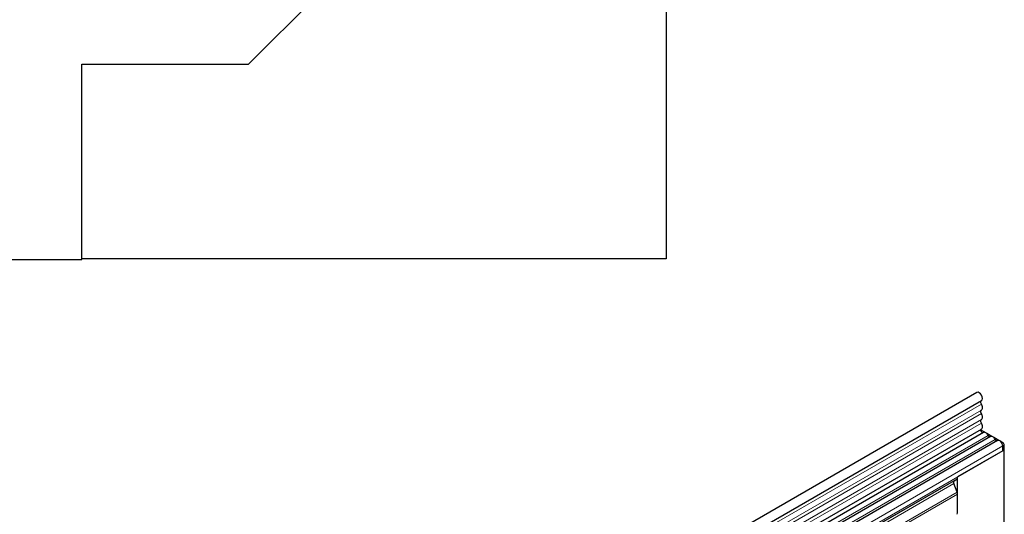
# Model space of a CAD drawing. Units: millimetres. Extents: x 0 to 733, y 0 to 1309.
# Drawn here: x 121 to 166, y 76 to 99 of the extents above; entities that cross this region are included whole.
import ezdxf

# ---------------------------------------------------------------- set-up
doc = ezdxf.new("R2010")
doc.units = ezdxf.units.MM

msp = doc.modelspace()

# ---------------------------------------------------------------- linework, layer by layer
at = {"color": 7, "linetype": 'Continuous', "lineweight": 25}
for p, q in [((150.5935, 127.6662), (150.5935, 88.166)), ((131.2935, 97.1662), (144.0935, 109.9662)), ((123.5935, 97.1662), (131.2935, 97.1662)), ((123.5935, 88.141), (123.5935, 97.1662)), ((85.0935, 88.141), (123.5935, 88.141)), ((150.5935, 88.166), (123.5935, 88.166)), ((164.9473, 81.9905), (94.378, 41.2517)), ((94.5905, 40.8837), (165.1598, 81.6224)), ((94.5844, 39.5623), (165.1537, 80.3011)), ((165.2575, 80.1414), (94.6883, 39.4026)), ((165.3119, 80.1488), (165.1261, 80.256)), ((165.635, 79.9622), (165.3994, 80.0982)), ((165.5807, 79.9548), (151.085, 71.5866)), ((165.9039, 79.7682), (151.4082, 71.4001)), ((165.9582, 79.7756), (165.7226, 79.9117)), ((166.1407, 79.6703), (166.0457, 79.7251)), ((166.1407, 79.2912), (164.0547, 78.087)), ((166.1407, 79.2912), (166.1407, 79.5183)), ((166.1407, 79.2912), (166.1407, 79.507)), ((166.2114, 72.7787), (166.2114, 79.5478)), ((164.003, 77.9725), (151.5932, 70.8085)), ((163.902, 77.9142), (163.9684, 77.9525)), ((163.9684, 77.9525), (164.003, 77.9725)), ((164.0547, 76.4984), (164.0547, 78.087)), ((164.0358, 77.3877), (163.8851, 77.7761)), ((164.0547, 76.4984), (164.0547, 77.2951))]:
    msp.add_line(p, q, dxfattribs=at)
at = {"color": 8, "linetype": 'Continuous', "lineweight": 18}
for p, q in [((165.1548, 81.4572), (94.5855, 40.7184)), ((165.1548, 81.1803), (94.5855, 40.4416)), ((165.1548, 81.0179), (94.5855, 40.2791)), ((165.1548, 80.741), (94.5855, 40.0023)), ((165.1548, 80.5786), (94.5855, 39.8398)), ((165.464, 80.0088), (150.9684, 71.6406)), ((165.7872, 79.8222), (151.2915, 71.4541)), ((166.1036, 79.6488), (166.1407, 79.6703)), ((166.1407, 79.5183), (151.645, 71.1501)), ((166.1407, 79.2912), (151.645, 70.923)), ((166.2114, 79.5478), (166.1407, 79.507)), ((163.902, 77.9142), (151.4922, 70.7502)), ((164.0358, 77.3877), (97.6574, 39.0682)), ((163.8851, 77.7761), (151.4754, 70.6121)), ((164.0547, 77.2951), (97.6574, 38.9647))]:
    msp.add_line(p, q, dxfattribs=at)
at = {"color": 7, "linetype": 'Continuous', "lineweight": 25, "flags": 128}
for points in [[(165.1598, 81.6224), (165.1911, 81.6572), (165.2038, 81.7164), (165.1933, 81.7894), (165.1613, 81.8651), (165.1127, 81.9318), (165.055, 81.9791), (164.997, 81.9999), (164.9478, 81.9908), (164.9473, 81.9905)], [(165.1548, 81.4572), (165.1423, 81.4823), (165.1332, 81.5079), (165.1277, 81.5331), (165.126, 81.557), (165.1283, 81.5784), (165.1345, 81.5967), (165.1442, 81.6111), (165.1527, 81.6184)], [(165.1548, 81.1803), (165.1756, 81.1981), (165.1911, 81.223), (165.2006, 81.2542), (165.2038, 81.2905), (165.2006, 81.3304), (165.1911, 81.3726), (165.1756, 81.4154), (165.1548, 81.4572)], [(165.1548, 81.0179), (165.1426, 81.0424), (165.1335, 81.0675), (165.1279, 81.0923), (165.126, 81.1157), (165.1279, 81.137), (165.1335, 81.1553), (165.1426, 81.1699), (165.1548, 81.1803)], [(165.1548, 80.741), (165.1756, 80.7588), (165.1911, 80.7837), (165.2006, 80.8149), (165.2038, 80.8512), (165.2006, 80.8911), (165.1911, 80.9333), (165.1756, 80.9761), (165.1548, 81.0179)], [(165.1548, 80.5786), (165.1426, 80.6031), (165.1335, 80.6282), (165.1279, 80.653), (165.126, 80.6764), (165.1279, 80.6977), (165.1335, 80.716), (165.1426, 80.7306), (165.1548, 80.741)], [(165.1537, 80.3011), (165.171, 80.3145), (165.1883, 80.3387), (165.1994, 80.3698), (165.2037, 80.4066), (165.2012, 80.4475), (165.1919, 80.491), (165.1762, 80.5353), (165.1548, 80.5786)], [(165.2319, 80.1266), (165.2257, 80.1259), (165.199, 80.1325), (165.1714, 80.1527), (165.1476, 80.1831), (165.1316, 80.2187), (165.126, 80.2534), (165.1319, 80.2814), (165.1421, 80.2944)], [(165.464, 80.0088), (165.4421, 80.0468), (165.4158, 80.0811), (165.3865, 80.1098), (165.3556, 80.1317), (165.3248, 80.1455), (165.2954, 80.1506), (165.2692, 80.1467), (165.2575, 80.1414)], [(165.7872, 79.8222), (165.7653, 79.8603), (165.739, 79.8945), (165.7097, 79.9233), (165.6788, 79.9451), (165.6479, 79.9589), (165.6186, 79.964), (165.5923, 79.9601), (165.5807, 79.9548)], [(166.1407, 79.5183), (166.1342, 79.5707), (166.1151, 79.6257), (166.0854, 79.6782), (166.0478, 79.7231), (166.0059, 79.7562), (165.9636, 79.7744), (165.9249, 79.776), (165.9039, 79.7682)]]:
    msp.add_lwpolyline(points, dxfattribs=at)
at = {"color": 7, "linetype": 'Continuous', "lineweight": 25}
for centre, radius, start, end in [((165.5628, 80.0449), 0.1052, 200.06588, 265.7488), ((165.886, 79.8583), 0.1052, 200.06588, 265.7488), ((166.0579, 79.5408), 0.1537, 2.60548, 57.39452), ((163.9811, 77.8344), 0.1124, 134.78519, 211.29882), ((163.9296, 78.0746), 0.1258, 305.69804, 5.62038), ((163.7944, 77.29), 0.2604, 1.10815, 22.02116), ((163.374, 76.5027), 0.6807, 347.78227, 359.63372)]:
    msp.add_arc(centre, radius, start, end, dxfattribs=at)
msp.add_ellipse((164.0391, 77.9933), major_axis=(0.1, 0.0577), ratio=0.0000704, start_param=1.8451108, end_param=2.3561539, dxfattribs=at)

doc.saveas('drawing.dxf')
